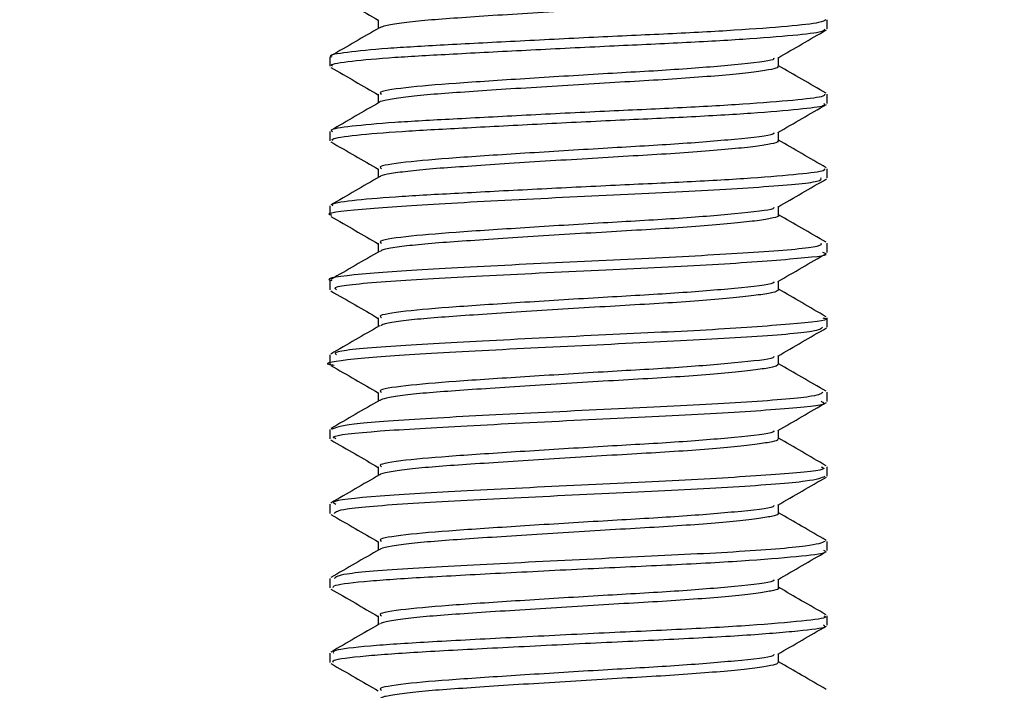
# Model space of a CAD drawing. Extents: x 0 to 16.5, y 0 to 11.7.
# Drawn here: x 5.7 to 5.8, y 5.4 to 5.4 of the extents above; entities that cross this region are included whole.
import ezdxf

# ---------------------------------------------------------------- set-up
doc = ezdxf.new("R2010")
doc.units = 0
doc.linetypes.add('SLD-SOLID', pattern=[0])
doc.layers.get('0').update_dxf_attribs({"linetype": 'CONTINUOUS'})
doc.layers.add('BRAND_TABLE', color=5, linetype='SLD-SOLID')
doc.styles.add('SLDTEXTSTYLE14', font='TXT', dxfattribs={"width": 0.75})
doc.dimstyles.new('SLDDIMSTYLE0', dxfattribs={"dimtxt": 0.137795, "dimasz": 0.13, "dimexe": 0, "dimexo": 0.0625, "dimgap": 0.034449, "dimtad": 1, "dimlfac": 10, "dimrnd": 1e-09, "dimzin": 12, "dimtxsty": 'SLDTEXTSTYLE14', "dimsah": 1, "dimcen": 0.09, "dimazin": 3, "dimtfac": 1, "dimtofl": 0, "dimtmove": 0, "dimatfit": 3, "dimtolj": 1, "dimtzin": 12})

# ---------------------------------------------------------------- blocks, each defined once
blk = doc.blocks.new('_D_1')
at = {"layer": 'BRAND_TABLE', "color": 1}
for p, q in [((2.516718, 5.611134), (2.516718, 4.532419)), ((6.238686, 5.611134), (6.238686, 4.532419)), ((6.238686, 4.571789), (2.516718, 4.571789))]:
    blk.add_line(p, q, dxfattribs=at)
for points in [[(2.516718, 4.571789), (2.646718, 4.551789), (2.646718, 4.591789)], [(6.238686, 4.571789), (6.108686, 4.591789), (6.108686, 4.551789)]]:
    blk.add_solid(points, dxfattribs=at)
at = {"layer": 'BRAND_TABLE', "color": 1, "insert": (4.206926, 4.749416), "char_height": 0.1377953, "attachment_point": 1, "style": 'SLDTEXTSTYLE14'}
blk.add_mtext('37.22', dxfattribs=at)

msp = doc.modelspace()

# ---------------------------------------------------------------- linework, layer by layer
at = {"color": 7, "linetype": 'SLD-SOLID'}
for p, q in [((5.756875, 5.435346), (5.756875, 5.436082)), ((5.717505, 5.43313), (5.717505, 5.432393)), ((5.756875, 5.429441), (5.756875, 5.430178)), ((5.717505, 5.427226), (5.717505, 5.426488)), ((5.756875, 5.423539), (5.756875, 5.424273)), ((5.717505, 5.421321), (5.717505, 5.42058)), ((5.756875, 5.417629), (5.756875, 5.418371)), ((5.717505, 5.415413), (5.717505, 5.414681)), ((5.756875, 5.411725), (5.756875, 5.412462)), ((5.717505, 5.409514), (5.717505, 5.408768)), ((5.756875, 5.405821), (5.756875, 5.406558)), ((5.717505, 5.403601), (5.717505, 5.402869)), ((5.756875, 5.399911), (5.756875, 5.400654)), ((5.717505, 5.397702), (5.717505, 5.39696)), ((5.756875, 5.394007), (5.756875, 5.394743)), ((5.717505, 5.391793), (5.717505, 5.391055)), ((5.756875, 5.388103), (5.756875, 5.38884)), ((5.717505, 5.385888), (5.717505, 5.38515))]:
    msp.add_line(p, q, dxfattribs=at)
for points, knots in [([(5.717593, 5.438209), (5.718229, 5.43784), (5.719475, 5.437117), (5.720728, 5.436391), (5.721341, 5.436036)], [0, 0, 0, 0, 0.510331, 1, 1, 1, 1]), ([(5.752985, 5.438295), (5.752966, 5.438246), (5.752923, 5.438136), (5.752072, 5.43797), (5.750584, 5.437768), (5.74846, 5.43756), (5.745864, 5.437355), (5.74294, 5.437171), (5.739782, 5.436993), (5.73647, 5.436791), (5.733144, 5.436583), (5.730024, 5.436378), (5.727263, 5.436192), (5.724917, 5.436015), (5.723084, 5.435814), (5.721855, 5.435618), (5.721594, 5.435495), (5.721478, 5.43544)], [0, 0, 0, 0, 0.05307, 0.119801, 0.188888, 0.258905, 0.328286, 0.395547, 0.462195, 0.531222, 0.601232, 0.670662, 0.738021, 0.804593, 0.873557, 0.943559, 1, 1, 1, 1]), ([(5.756769, 5.436082), (5.75668, 5.436005), (5.756486, 5.435836), (5.75393, 5.435555), (5.749784, 5.43524), (5.744397, 5.434956), (5.738343, 5.434681), (5.73213, 5.434367), (5.726447, 5.434065), (5.721768, 5.433803), (5.718705, 5.433497), (5.717331, 5.433262), (5.717609, 5.433149), (5.717655, 5.43313)], [0, 0, 0, 0, 0.083758, 0.183162, 0.284548, 0.382951, 0.480554, 0.581804, 0.681816, 0.778424, 0.878898, 0.979925, 1, 1, 1, 1]), ([(5.721341, 5.436079), (5.721341, 5.435958), (5.721341, 5.435729), (5.721341, 5.435499), (5.721341, 5.43539)], [0, 0, 0, 0, 0.528697, 1, 1, 1, 1]), ([(5.721429, 5.435441), (5.720791, 5.435071), (5.719509, 5.434327), (5.718225, 5.433583), (5.717579, 5.433209)], [0, 0, 0, 0, 0.497386, 1, 1, 1, 1]), ([(5.717715, 5.432393), (5.717659, 5.432425), (5.717436, 5.432553), (5.71903, 5.432803), (5.722349, 5.433104), (5.727194, 5.433367), (5.732989, 5.433673), (5.739216, 5.433986), (5.745203, 5.434253), (5.750458, 5.434545), (5.754381, 5.434861), (5.756626, 5.435121), (5.756672, 5.43528), (5.756691, 5.435346)], [0, 0, 0, 0, 0.034135, 0.135388, 0.235383, 0.331992, 0.432475, 0.533492, 0.630531, 0.729632, 0.83104, 0.929781, 1, 1, 1, 1]), ([(5.752971, 5.433043), (5.753615, 5.433416), (5.754898, 5.434161), (5.756182, 5.434904), (5.756822, 5.435275)], [0, 0, 0, 0, 0.5021294, 1, 1, 1, 1]), ([(5.752644, 5.43305), (5.752659, 5.433004), (5.752719, 5.432827), (5.749921, 5.432517), (5.745085, 5.432117), (5.739093, 5.431791), (5.732886, 5.431398), (5.727258, 5.431036), (5.723243, 5.430697), (5.721264, 5.43038), (5.721535, 5.430222), (5.721604, 5.430181)], [0, 0, 0, 0, 0.049078, 0.191736, 0.32034, 0.444414, 0.573623, 0.700556, 0.825751, 0.955306, 1, 1, 1, 1]), ([(5.75304, 5.432388), (5.75304, 5.432513), (5.75304, 5.432745), (5.75304, 5.432976), (5.75304, 5.433083)], [0, 0, 0, 0, 0.538583, 1, 1, 1, 1]), ([(5.717593, 5.432304), (5.718229, 5.431935), (5.719475, 5.431212), (5.720728, 5.430486), (5.721341, 5.43013)], [0, 0, 0, 0, 0.510274, 1, 1, 1, 1]), ([(5.752958, 5.43239), (5.752967, 5.432353), (5.752993, 5.432254), (5.7523, 5.432105), (5.750957, 5.431906), (5.748952, 5.431698), (5.746442, 5.431492), (5.743578, 5.431301), (5.740463, 5.431127), (5.737177, 5.430929), (5.733835, 5.430721), (5.730655, 5.430515), (5.727811, 5.430323), (5.725379, 5.43015), (5.723401, 5.429951), (5.722082, 5.429745), (5.721436, 5.429603), (5.721432, 5.429537), (5.721432, 5.429537)], [0, 0, 0, 0, 0.039186, 0.105595, 0.174364, 0.244387, 0.314104, 0.381995, 0.448364, 0.517062, 0.587067, 0.656821, 0.7248, 0.791136, 0.859762, 0.929747, 0.999536, 1, 1, 1, 1]), ([(5.756802, 5.430256), (5.756156, 5.43063), (5.754901, 5.431357), (5.753648, 5.432084), (5.75304, 5.432438)], [0, 0, 0, 0, 0.514345, 1, 1, 1, 1]), ([(5.756691, 5.430178), (5.756672, 5.430112), (5.756626, 5.429953), (5.754381, 5.429694), (5.750458, 5.429378), (5.745203, 5.429086), (5.739216, 5.428818), (5.732989, 5.428506), (5.727194, 5.428199), (5.722349, 5.427936), (5.71903, 5.427635), (5.717436, 5.427385), (5.717659, 5.427258), (5.717715, 5.427226)], [0, 0, 0, 0, 0.070219, 0.16896, 0.270367, 0.369469, 0.466507, 0.567524, 0.668007, 0.764617, 0.864612, 0.965864, 1, 1, 1, 1]), ([(5.721341, 5.430173), (5.721341, 5.430052), (5.721341, 5.429823), (5.721341, 5.429593), (5.721341, 5.429485)], [0, 0, 0, 0, 0.52847, 1, 1, 1, 1]), ([(5.721429, 5.429536), (5.720791, 5.429166), (5.719509, 5.428421), (5.718225, 5.427677), (5.717579, 5.427303)], [0, 0, 0, 0, 0.4972993, 1, 1, 1, 1]), ([(5.71774, 5.426488), (5.717694, 5.426534), (5.717551, 5.426677), (5.719394, 5.426941), (5.722956, 5.427236), (5.727961, 5.427502), (5.733857, 5.427812), (5.740085, 5.428122), (5.745996, 5.428385), (5.751109, 5.428684), (5.754795, 5.428999), (5.756754, 5.429238), (5.756677, 5.429386), (5.756649, 5.429441)], [0, 0, 0, 0, 0.048298, 0.149677, 0.249103, 0.345938, 0.446799, 0.547486, 0.644182, 0.743897, 0.845227, 0.94322, 1, 1, 1, 1]), ([(5.752971, 5.427137), (5.753615, 5.427511), (5.754898, 5.428255), (5.756182, 5.428999), (5.756822, 5.429369)], [0, 0, 0, 0, 0.502206, 1, 1, 1, 1]), ([(5.752644, 5.427144), (5.752659, 5.427099), (5.752719, 5.426921), (5.749921, 5.426612), (5.745085, 5.426211), (5.739093, 5.425885), (5.732886, 5.425493), (5.727258, 5.425131), (5.723243, 5.424792), (5.721265, 5.424474), (5.721535, 5.424316), (5.721604, 5.424276)], [0, 0, 0, 0, 0.049086, 0.19175, 0.320359, 0.444437, 0.573651, 0.700587, 0.825787, 0.955347, 1, 1, 1, 1]), ([(5.75304, 5.426482), (5.75304, 5.426607), (5.75304, 5.426839), (5.75304, 5.427071), (5.75304, 5.427177)], [0, 0, 0, 0, 0.538807, 1, 1, 1, 1]), ([(5.717593, 5.426398), (5.718228, 5.42603), (5.719475, 5.425307), (5.720728, 5.424581), (5.721341, 5.424225)], [0, 0, 0, 0, 0.510217, 1, 1, 1, 1]), ([(5.752961, 5.426484), (5.752981, 5.42646), (5.753055, 5.426373), (5.752497, 5.426239), (5.751303, 5.426043), (5.74942, 5.425837), (5.747006, 5.425629), (5.744206, 5.425434), (5.741138, 5.425261), (5.73788, 5.425066), (5.734533, 5.42486), (5.731301, 5.424652), (5.728379, 5.424456), (5.725855, 5.424283), (5.723776, 5.424089), (5.722304, 5.423883), (5.721538, 5.423727), (5.721496, 5.423646), (5.721488, 5.423631)], [0, 0, 0, 0, 0.025083, 0.091346, 0.15965, 0.229521, 0.299419, 0.367798, 0.434064, 0.502287, 0.572129, 0.642052, 0.710509, 0.776786, 0.844926, 0.914736, 0.984684, 1, 1, 1, 1]), ([(5.756802, 5.424351), (5.756156, 5.424725), (5.754901, 5.425452), (5.753648, 5.426179), (5.75304, 5.426532)], [0, 0, 0, 0, 0.514434, 1, 1, 1, 1]), ([(5.756649, 5.424273), (5.756677, 5.424219), (5.756754, 5.42407), (5.754795, 5.423832), (5.751109, 5.423517), (5.745996, 5.423218), (5.740085, 5.422954), (5.733857, 5.422645), (5.727961, 5.422334), (5.722956, 5.422069), (5.719394, 5.421774), (5.717551, 5.421509), (5.717694, 5.421367), (5.71774, 5.421321)], [0, 0, 0, 0, 0.056779, 0.154773, 0.256102, 0.355818, 0.452514, 0.553201, 0.654061, 0.750897, 0.850322, 0.951702, 1, 1, 1, 1]), ([(5.721341, 5.424268), (5.721341, 5.424147), (5.721341, 5.423918), (5.721341, 5.423688), (5.721341, 5.423579)], [0, 0, 0, 0, 0.5282464, 1, 1, 1, 1]), ([(5.717662, 5.42058), (5.717611, 5.420592), (5.716925, 5.420745), (5.719645, 5.421089), (5.725739, 5.42149), (5.734674, 5.421955), (5.744108, 5.422387), (5.751915, 5.42282), (5.756514, 5.423225), (5.756422, 5.423452), (5.756387, 5.423539)], [0, 0, 0, 0, 0.0121823, 0.1637013, 0.3104436, 0.4609184, 0.6094935, 0.7580234, 0.9085268, 1, 1, 1, 1]), ([(5.721429, 5.42363), (5.720791, 5.42326), (5.719509, 5.422516), (5.718225, 5.421772), (5.717579, 5.421398)], [0, 0, 0, 0, 0.497213, 1, 1, 1, 1]), ([(5.752971, 5.421232), (5.753615, 5.421606), (5.754898, 5.42235), (5.756182, 5.423094), (5.756822, 5.423464)], [0, 0, 0, 0, 0.502283, 1, 1, 1, 1]), ([(5.752644, 5.421239), (5.752659, 5.421193), (5.752719, 5.421016), (5.749921, 5.420706), (5.745085, 5.420306), (5.739093, 5.41998), (5.732886, 5.419587), (5.727258, 5.419225), (5.723243, 5.418886), (5.721265, 5.418569), (5.721534, 5.418411), (5.721604, 5.41837)], [0, 0, 0, 0, 0.049095, 0.191763, 0.320377, 0.444459, 0.573678, 0.700619, 0.825824, 0.955388, 1, 1, 1, 1]), ([(5.75304, 5.420577), (5.75304, 5.420702), (5.753039, 5.420934), (5.75304, 5.421165), (5.75304, 5.421272)], [0, 0, 0, 0, 0.539029, 1, 1, 1, 1]), ([(5.717593, 5.420493), (5.718228, 5.420124), (5.719475, 5.419401), (5.720727, 5.418675), (5.721341, 5.418319)], [0, 0, 0, 0, 0.510161, 1, 1, 1, 1]), ([(5.75299, 5.420581), (5.753006, 5.42057), (5.753111, 5.420494), (5.752663, 5.420371), (5.751619, 5.42018), (5.749864, 5.419975), (5.747553, 5.419767), (5.744822, 5.419567), (5.741804, 5.419392), (5.738579, 5.419203), (5.735237, 5.418998), (5.731962, 5.41879), (5.728965, 5.41859), (5.726352, 5.418414), (5.724173, 5.418226), (5.722561, 5.418022), (5.721647, 5.41785), (5.721544, 5.417754), (5.721513, 5.417725)], [0, 0, 0, 0, 0.012111, 0.078404, 0.146096, 0.215657, 0.285576, 0.354294, 0.420634, 0.488235, 0.557756, 0.627689, 0.696474, 0.762868, 0.830377, 0.899855, 0.9698, 1, 1, 1, 1]), ([(5.756802, 5.418445), (5.756156, 5.418819), (5.754901, 5.419546), (5.753648, 5.420274), (5.75304, 5.420627)], [0, 0, 0, 0, 0.514523, 1, 1, 1, 1]), ([(5.756387, 5.418371), (5.756422, 5.418285), (5.756514, 5.418057), (5.751915, 5.417653), (5.744108, 5.41722), (5.734674, 5.416787), (5.725739, 5.416323), (5.719645, 5.415921), (5.716925, 5.415578), (5.717611, 5.415424), (5.717662, 5.415413)], [0, 0, 0, 0, 0.0914726, 0.241976, 0.3905059, 0.5390809, 0.6895557, 0.8362981, 0.987817, 1, 1, 1, 1]), ([(5.721429, 5.417725), (5.720792, 5.417355), (5.71951, 5.41661), (5.718225, 5.415866), (5.717579, 5.415492)], [0, 0, 0, 0, 0.497126, 1, 1, 1, 1]), ([(5.721341, 5.418362), (5.721341, 5.418241), (5.721341, 5.418012), (5.721341, 5.417782), (5.721341, 5.417674)], [0, 0, 0, 0, 0.5280254, 1, 1, 1, 1]), ([(5.718032, 5.414681), (5.717939, 5.414754), (5.717664, 5.414971), (5.721851, 5.415372), (5.729388, 5.415767), (5.738718, 5.416254), (5.747832, 5.416646), (5.754255, 5.417128), (5.757277, 5.417422), (5.756639, 5.417599), (5.756533, 5.417629)], [0, 0, 0, 0, 0.076754, 0.227821, 0.374151, 0.525862, 0.67198, 0.823393, 0.970451, 1, 1, 1, 1]), ([(5.752971, 5.415326), (5.753615, 5.4157), (5.754898, 5.416444), (5.756182, 5.417188), (5.756822, 5.417558)], [0, 0, 0, 0, 0.50236, 1, 1, 1, 1]), ([(5.752644, 5.415333), (5.752659, 5.415288), (5.752719, 5.41511), (5.749921, 5.414801), (5.745085, 5.4144), (5.739093, 5.414074), (5.732886, 5.413682), (5.727258, 5.41332), (5.723243, 5.412981), (5.721265, 5.412663), (5.721534, 5.412505), (5.721603, 5.412465)], [0, 0, 0, 0, 0.049103, 0.191777, 0.320395, 0.444482, 0.573705, 0.700651, 0.82586, 0.955429, 1, 1, 1, 1]), ([(5.75304, 5.414671), (5.75304, 5.414797), (5.753039, 5.415029), (5.75304, 5.41526), (5.75304, 5.415366)], [0, 0, 0, 0, 0.5392485, 1, 1, 1, 1]), ([(5.717593, 5.414587), (5.718228, 5.414219), (5.719474, 5.413496), (5.720727, 5.41277), (5.721341, 5.412414)], [0, 0, 0, 0, 0.510105, 1, 1, 1, 1]), ([(5.753024, 5.414672), (5.752972, 5.414615), (5.752865, 5.414497), (5.751884, 5.414317), (5.750289, 5.414113), (5.74808, 5.413905), (5.745425, 5.413702), (5.742459, 5.413523), (5.739272, 5.41334), (5.735943, 5.413136), (5.732636, 5.412928), (5.729566, 5.412725), (5.726867, 5.412544), (5.724591, 5.412363), (5.722849, 5.41216), (5.721763, 5.411974), (5.721578, 5.411863), (5.721505, 5.411819)], [0, 0, 0, 0, 0.063347, 0.130534, 0.199888, 0.269929, 0.33909, 0.405926, 0.473013, 0.542315, 0.612358, 0.681576, 0.748509, 0.815495, 0.884742, 0.954786, 1, 1, 1, 1]), ([(5.756802, 5.41254), (5.756156, 5.412914), (5.754901, 5.413641), (5.753648, 5.414368), (5.75304, 5.414721)], [0, 0, 0, 0, 0.514611, 1, 1, 1, 1]), ([(5.756533, 5.412462), (5.756639, 5.412432), (5.757277, 5.412254), (5.754255, 5.411961), (5.747832, 5.411478), (5.738718, 5.411086), (5.729388, 5.4106), (5.721851, 5.410204), (5.717664, 5.409804), (5.717939, 5.409587), (5.718032, 5.409514)], [0, 0, 0, 0, 0.029549, 0.176607, 0.328019, 0.474137, 0.625849, 0.772179, 0.923245, 1, 1, 1, 1]), ([(5.721341, 5.412457), (5.721341, 5.412336), (5.721341, 5.412107), (5.721341, 5.411877), (5.721341, 5.411768)], [0, 0, 0, 0, 0.527807, 1, 1, 1, 1]), ([(5.717844, 5.408681), (5.717723, 5.408701), (5.716734, 5.408863), (5.718978, 5.409206), (5.724614, 5.409624), (5.733312, 5.41007), (5.742774, 5.410524), (5.750957, 5.410937), (5.756195, 5.411376), (5.756419, 5.41162), (5.756515, 5.411725)], [0, 0, 0, 0, 0.020429, 0.166935, 0.310287, 0.455237, 0.600651, 0.743567, 0.890321, 1, 1, 1, 1]), ([(5.721429, 5.411819), (5.720792, 5.411449), (5.71951, 5.410705), (5.718225, 5.409961), (5.717579, 5.409587)], [0, 0, 0, 0, 0.497039, 1, 1, 1, 1]), ([(5.752971, 5.409421), (5.753615, 5.409795), (5.754898, 5.410539), (5.756183, 5.411283), (5.756822, 5.411653)], [0, 0, 0, 0, 0.502437, 1, 1, 1, 1]), ([(5.752644, 5.409428), (5.752659, 5.409382), (5.752719, 5.409205), (5.749921, 5.408895), (5.745085, 5.408495), (5.739093, 5.408169), (5.732886, 5.407776), (5.727258, 5.407414), (5.723243, 5.407075), (5.721265, 5.406758), (5.721534, 5.4066), (5.721603, 5.406559)], [0, 0, 0, 0, 0.049111, 0.19179, 0.320413, 0.444504, 0.573732, 0.700683, 0.825896, 0.95547, 1, 1, 1, 1]), ([(5.75304, 5.408766), (5.75304, 5.408891), (5.753039, 5.409123), (5.75304, 5.409354), (5.75304, 5.409461)], [0, 0, 0, 0, 0.539465, 1, 1, 1, 1]), ([(5.717593, 5.408682), (5.718228, 5.408313), (5.719474, 5.40759), (5.720727, 5.406864), (5.721341, 5.406508)], [0, 0, 0, 0, 0.510049, 1, 1, 1, 1]), ([(5.752975, 5.408768), (5.752965, 5.408722), (5.752942, 5.408614), (5.752133, 5.408453), (5.750682, 5.408251), (5.748588, 5.408043), (5.746013, 5.407839), (5.743104, 5.407652), (5.739957, 5.407476), (5.736651, 5.407274), (5.73332, 5.407066), (5.730183, 5.406861), (5.727402, 5.406674), (5.725032, 5.406498), (5.723168, 5.406298), (5.721888, 5.406098), (5.721599, 5.405971), (5.721465, 5.405912)], [0, 0, 0, 0, 0.049529, 0.116134, 0.185125, 0.25513, 0.324583, 0.391991, 0.458524, 0.527452, 0.597448, 0.666947, 0.734449, 0.800917, 0.869781, 0.939765, 1, 1, 1, 1]), ([(5.756802, 5.406634), (5.756156, 5.407008), (5.7549, 5.407735), (5.753648, 5.408463), (5.75304, 5.408816)], [0, 0, 0, 0, 0.5147, 1, 1, 1, 1]), ([(5.756515, 5.406558), (5.756419, 5.406453), (5.756196, 5.406209), (5.750954, 5.40577), (5.742783, 5.405356), (5.733278, 5.404903), (5.724741, 5.404458), (5.718634, 5.404043), (5.717959, 5.403746), (5.717629, 5.403601)], [0, 0, 0, 0, 0.112987, 0.264168, 0.411394, 0.561195, 0.710517, 0.858193, 1, 1, 1, 1]), ([(5.721341, 5.406551), (5.721341, 5.406431), (5.721341, 5.406202), (5.721341, 5.405972), (5.721341, 5.405863)], [0, 0, 0, 0, 0.527592, 1, 1, 1, 1]), ([(5.721429, 5.405914), (5.720792, 5.405544), (5.71951, 5.4048), (5.718225, 5.404056), (5.717579, 5.403681)], [0, 0, 0, 0, 0.496952, 1, 1, 1, 1]), ([(5.71799, 5.402869), (5.717864, 5.40292), (5.717388, 5.403114), (5.72101, 5.403499), (5.728102, 5.40389), (5.737327, 5.404375), (5.746593, 5.404775), (5.753535, 5.405245), (5.75704, 5.405575), (5.756526, 5.405771), (5.756395, 5.405821)], [0, 0, 0, 0, 0.054431, 0.206023, 0.352103, 0.50376, 0.650337, 0.801119, 0.949328, 1, 1, 1, 1]), ([(5.752971, 5.403515), (5.753615, 5.403889), (5.754898, 5.404634), (5.756183, 5.405377), (5.756822, 5.405747)], [0, 0, 0, 0, 0.5025131, 1, 1, 1, 1]), ([(5.752956, 5.402862), (5.75297, 5.402829), (5.753009, 5.402732), (5.752353, 5.402588), (5.751048, 5.402389), (5.749074, 5.402182), (5.746588, 5.401975), (5.74374, 5.401783), (5.740637, 5.40161), (5.737357, 5.401412), (5.734013, 5.401205), (5.730819, 5.400998), (5.727954, 5.400805), (5.725499, 5.400632), (5.723495, 5.400435), (5.722135, 5.400229), (5.721462, 5.400083), (5.72145, 5.400013), (5.72145, 5.400009)], [0, 0, 0, 0, 0.035597, 0.101947, 0.170607, 0.240602, 0.310375, 0.3784, 0.444721, 0.513308, 0.583281, 0.653089, 0.721199, 0.787499, 0.85601, 0.925961, 0.995801, 1, 1, 1, 1]), ([(5.752644, 5.403522), (5.752659, 5.403477), (5.752719, 5.403299), (5.749921, 5.40299), (5.745085, 5.402589), (5.739093, 5.402263), (5.732886, 5.401871), (5.727258, 5.401509), (5.723243, 5.40117), (5.721265, 5.400852), (5.721534, 5.400694), (5.721603, 5.400654)], [0, 0, 0, 0, 0.0491195, 0.1918035, 0.3204307, 0.4445269, 0.5737592, 0.7007144, 0.8259324, 0.9555112, 1, 1, 1, 1]), ([(5.75304, 5.40286), (5.75304, 5.402986), (5.753039, 5.403218), (5.75304, 5.403449), (5.75304, 5.403555)], [0, 0, 0, 0, 0.539679, 1, 1, 1, 1]), ([(5.756802, 5.400729), (5.756156, 5.401103), (5.7549, 5.40183), (5.753648, 5.402557), (5.75304, 5.40291)], [0, 0, 0, 0, 0.514789, 1, 1, 1, 1]), ([(5.717593, 5.402776), (5.718228, 5.402408), (5.719474, 5.401685), (5.720727, 5.400959), (5.721341, 5.400603)], [0, 0, 0, 0, 0.509993, 1, 1, 1, 1]), ([(5.756395, 5.400654), (5.756526, 5.400604), (5.75704, 5.400407), (5.753535, 5.400077), (5.746593, 5.399608), (5.737327, 5.399208), (5.728102, 5.398723), (5.72101, 5.398332), (5.717388, 5.397946), (5.717864, 5.397753), (5.71799, 5.397702)], [0, 0, 0, 0, 0.050671, 0.19888, 0.349662, 0.496239, 0.647897, 0.793977, 0.945568, 1, 1, 1, 1]), ([(5.721341, 5.400646), (5.721341, 5.400525), (5.721341, 5.400296), (5.721341, 5.400066), (5.721341, 5.399957)], [0, 0, 0, 0, 0.527379, 1, 1, 1, 1]), ([(5.721429, 5.400008), (5.720792, 5.399638), (5.71951, 5.398894), (5.718225, 5.39815), (5.717579, 5.397776)], [0, 0, 0, 0, 0.4968644, 1, 1, 1, 1]), ([(5.717855, 5.39696), (5.717984, 5.39708), (5.718272, 5.397349), (5.72369, 5.397763), (5.73193, 5.398186), (5.741419, 5.398656), (5.749919, 5.399056), (5.755843, 5.399524), (5.756445, 5.399787), (5.756729, 5.399911)], [0, 0, 0, 0, 0.119719, 0.26874, 0.416693, 0.567442, 0.713836, 0.865399, 1, 1, 1, 1]), ([(5.752971, 5.39761), (5.753615, 5.397984), (5.754898, 5.398728), (5.756183, 5.399472), (5.756822, 5.399842)], [0, 0, 0, 0, 0.502589, 1, 1, 1, 1]), ([(5.752644, 5.397617), (5.752659, 5.397571), (5.752719, 5.397394), (5.749921, 5.397084), (5.745085, 5.396684), (5.739093, 5.396358), (5.732886, 5.395965), (5.727258, 5.395603), (5.723244, 5.395264), (5.721265, 5.394947), (5.721534, 5.394789), (5.721603, 5.394749)], [0, 0, 0, 0, 0.049128, 0.191817, 0.320449, 0.444549, 0.573786, 0.700746, 0.825969, 0.955552, 1, 1, 1, 1]), ([(5.75304, 5.396955), (5.75304, 5.39708), (5.753039, 5.397312), (5.75304, 5.397543), (5.75304, 5.39765)], [0, 0, 0, 0, 0.53989, 1, 1, 1, 1]), ([(5.717593, 5.396871), (5.718228, 5.396502), (5.719474, 5.39578), (5.720727, 5.395053), (5.721341, 5.394697)], [0, 0, 0, 0, 0.509937, 1, 1, 1, 1]), ([(5.752966, 5.396956), (5.752987, 5.396936), (5.75307, 5.396852), (5.752542, 5.396721), (5.751386, 5.396527), (5.749536, 5.39632), (5.747148, 5.396113), (5.744365, 5.395916), (5.741309, 5.395743), (5.73806, 5.39555), (5.734713, 5.395343), (5.731469, 5.395136), (5.728527, 5.394938), (5.725981, 5.394765), (5.723875, 5.394572), (5.722366, 5.394367), (5.721565, 5.394206), (5.72151, 5.394122), (5.721498, 5.394104)], [0, 0, 0, 0, 0.021459, 0.08773, 0.155908, 0.225733, 0.295669, 0.364166, 0.430452, 0.498547, 0.568339, 0.638298, 0.706871, 0.773178, 0.841188, 0.910945, 0.980925, 1, 1, 1, 1]), ([(5.756802, 5.394823), (5.756156, 5.395197), (5.7549, 5.395924), (5.753647, 5.396652), (5.75304, 5.397005)], [0, 0, 0, 0, 0.514879, 1, 1, 1, 1]), ([(5.756729, 5.394743), (5.756445, 5.39462), (5.755843, 5.394357), (5.749919, 5.393889), (5.741419, 5.393489), (5.73193, 5.393019), (5.72369, 5.392595), (5.718272, 5.392182), (5.717984, 5.391913), (5.717855, 5.391793)], [0, 0, 0, 0, 0.1346, 0.286163, 0.432557, 0.583306, 0.731259, 0.88028, 1, 1, 1, 1]), ([(5.721341, 5.39474), (5.721341, 5.39462), (5.721341, 5.394391), (5.721341, 5.394161), (5.721341, 5.394052)], [0, 0, 0, 0, 0.52717, 1, 1, 1, 1]), ([(5.721429, 5.394103), (5.720792, 5.393733), (5.71951, 5.392989), (5.718225, 5.392245), (5.717579, 5.39187)], [0, 0, 0, 0, 0.496777, 1, 1, 1, 1]), ([(5.717786, 5.391055), (5.717768, 5.391123), (5.717723, 5.391301), (5.720384, 5.391617), (5.725092, 5.391921), (5.73136, 5.392249), (5.738329, 5.392606), (5.745142, 5.39291), (5.751045, 5.393239), (5.755075, 5.393597), (5.756986, 5.393827), (5.756686, 5.393972), (5.756612, 5.394007)], [0, 0, 0, 0, 0.070398, 0.184337, 0.294002, 0.405586, 0.519505, 0.629098, 0.740774, 0.854673, 0.964196, 1, 1, 1, 1]), ([(5.752971, 5.391704), (5.753615, 5.392078), (5.754898, 5.392823), (5.756183, 5.393566), (5.756822, 5.393936)], [0, 0, 0, 0, 0.502666, 1, 1, 1, 1]), ([(5.752644, 5.391711), (5.752659, 5.391666), (5.752719, 5.391488), (5.749921, 5.391179), (5.745085, 5.390778), (5.739093, 5.390452), (5.732886, 5.39006), (5.727258, 5.389698), (5.723244, 5.389359), (5.721265, 5.389041), (5.721534, 5.388883), (5.721603, 5.388843)], [0, 0, 0, 0, 0.049136, 0.1918303, 0.3204668, 0.444572, 0.5738136, 0.7007779, 0.826005, 0.9555931, 1, 1, 1, 1]), ([(5.75304, 5.391049), (5.75304, 5.391175), (5.753039, 5.391407), (5.75304, 5.391638), (5.75304, 5.391744)], [0, 0, 0, 0, 0.540098, 1, 1, 1, 1]), ([(5.717593, 5.390965), (5.718228, 5.390597), (5.719473, 5.389874), (5.720727, 5.389148), (5.721341, 5.388792)], [0, 0, 0, 0, 0.509882, 1, 1, 1, 1]), ([(5.753002, 5.391054), (5.753014, 5.391046), (5.753124, 5.390973), (5.7527, 5.390853), (5.751696, 5.390664), (5.749974, 5.390459), (5.74769, 5.390251), (5.744978, 5.39005), (5.741972, 5.389874), (5.738757, 5.389687), (5.735417, 5.389482), (5.732133, 5.389274), (5.729117, 5.389073), (5.726482, 5.388896), (5.724278, 5.388709), (5.722632, 5.388505), (5.721676, 5.38833), (5.721554, 5.38823), (5.721514, 5.388198)], [0, 0, 0, 0, 0.008635, 0.074991, 0.14253, 0.212015, 0.281942, 0.35075, 0.417163, 0.48461, 0.554051, 0.623989, 0.692862, 0.75934, 0.826692, 0.896088, 0.966035, 1, 1, 1, 1]), ([(5.756802, 5.388918), (5.756155, 5.389292), (5.7549, 5.390019), (5.753647, 5.390746), (5.75304, 5.391099)], [0, 0, 0, 0, 0.514968, 1, 1, 1, 1]), ([(5.756612, 5.38884), (5.756686, 5.388804), (5.756986, 5.38866), (5.755075, 5.38843), (5.751045, 5.388072), (5.745142, 5.387743), (5.738329, 5.387439), (5.73136, 5.387082), (5.725092, 5.386754), (5.720384, 5.38645), (5.717723, 5.386134), (5.717768, 5.385956), (5.717786, 5.385888)], [0, 0, 0, 0, 0.035803, 0.145327, 0.259226, 0.370901, 0.480494, 0.594414, 0.705997, 0.815663, 0.929601, 1, 1, 1, 1]), ([(5.721341, 5.388835), (5.721341, 5.388714), (5.721342, 5.388485), (5.721341, 5.388255), (5.721341, 5.388146)], [0, 0, 0, 0, 0.526963, 1, 1, 1, 1]), ([(5.721429, 5.388197), (5.720792, 5.387828), (5.71951, 5.387083), (5.718226, 5.386339), (5.717579, 5.385965)], [0, 0, 0, 0, 0.49669, 1, 1, 1, 1]), ([(5.717802, 5.38515), (5.717753, 5.385207), (5.717611, 5.385372), (5.720032, 5.385678), (5.72455, 5.385988), (5.730709, 5.386309), (5.737644, 5.386667), (5.74451, 5.386977), (5.750533, 5.387299), (5.754778, 5.387658), (5.756891, 5.387904), (5.756655, 5.388057), (5.756584, 5.388103)], [0, 0, 0, 0, 0.059279, 0.173291, 0.283469, 0.394464, 0.508468, 0.618552, 0.72965, 0.843645, 0.953638, 1, 1, 1, 1]), ([(5.752971, 5.385799), (5.753616, 5.386173), (5.754898, 5.386917), (5.756183, 5.387661), (5.756822, 5.388031)], [0, 0, 0, 0, 0.5027414, 1, 1, 1, 1]), ([(5.752644, 5.385806), (5.752659, 5.38576), (5.752719, 5.385583), (5.749921, 5.385273), (5.745085, 5.384873), (5.739093, 5.384547), (5.732886, 5.384154), (5.727258, 5.383792), (5.723244, 5.383453), (5.721265, 5.383136), (5.721534, 5.382978), (5.721603, 5.382938)], [0, 0, 0, 0, 0.0491443, 0.1918437, 0.3204848, 0.4445945, 0.5738408, 0.7008096, 0.8260413, 0.9556341, 1, 1, 1, 1]), ([(5.75304, 5.385144), (5.75304, 5.385269), (5.753039, 5.385502), (5.75304, 5.385732), (5.75304, 5.385839)], [0, 0, 0, 0, 0.540303, 1, 1, 1, 1]), ([(5.717593, 5.38506), (5.718228, 5.384691), (5.719473, 5.383969), (5.720727, 5.383242), (5.721341, 5.382886)], [0, 0, 0, 0, 0.509826, 1, 1, 1, 1]), ([(5.753009, 5.385145), (5.752969, 5.38509), (5.752886, 5.384975), (5.75195, 5.384801), (5.750392, 5.384597), (5.748212, 5.384389), (5.745576, 5.384185), (5.742625, 5.384004), (5.739447, 5.383823), (5.736124, 5.38362), (5.73281, 5.383412), (5.729722, 5.383208), (5.727002, 5.383025), (5.724702, 5.382846), (5.722928, 5.382643), (5.721794, 5.382454), (5.721585, 5.382339), (5.721498, 5.382291)], [0, 0, 0, 0, 0.059824, 0.126856, 0.196126, 0.266168, 0.335413, 0.402398, 0.469327, 0.538543, 0.608584, 0.677883, 0.74497, 0.811802, 0.88096, 0.950999, 1, 1, 1, 1]), ([(5.756802, 5.383012), (5.756155, 5.383386), (5.7549, 5.384113), (5.753647, 5.384841), (5.75304, 5.385194)], [0, 0, 0, 0, 0.515057, 1, 1, 1, 1])]:
    msp.add_open_spline(points, degree=3, knots=knots, dxfattribs=at)

# ---------------------------------------------------------------- dimensions: what is measured, and where the dimension line sits
at = {"layer": 'BRAND_TABLE', "color": 1}
dim = msp.add_linear_dim(base=(2.516718, 4.571789), p1=(6.238686, 5.650504), p2=(2.516718, 5.650504), angle=0, dimstyle='SLDDIMSTYLE0', dxfattribs=at)
dim.commit()
dim.dimension.update_dxf_attribs({"geometry": '_D_1', "text_midpoint": (4.436011, 4.571789), "dimtype": 160})

doc.saveas('drawing.dxf')
